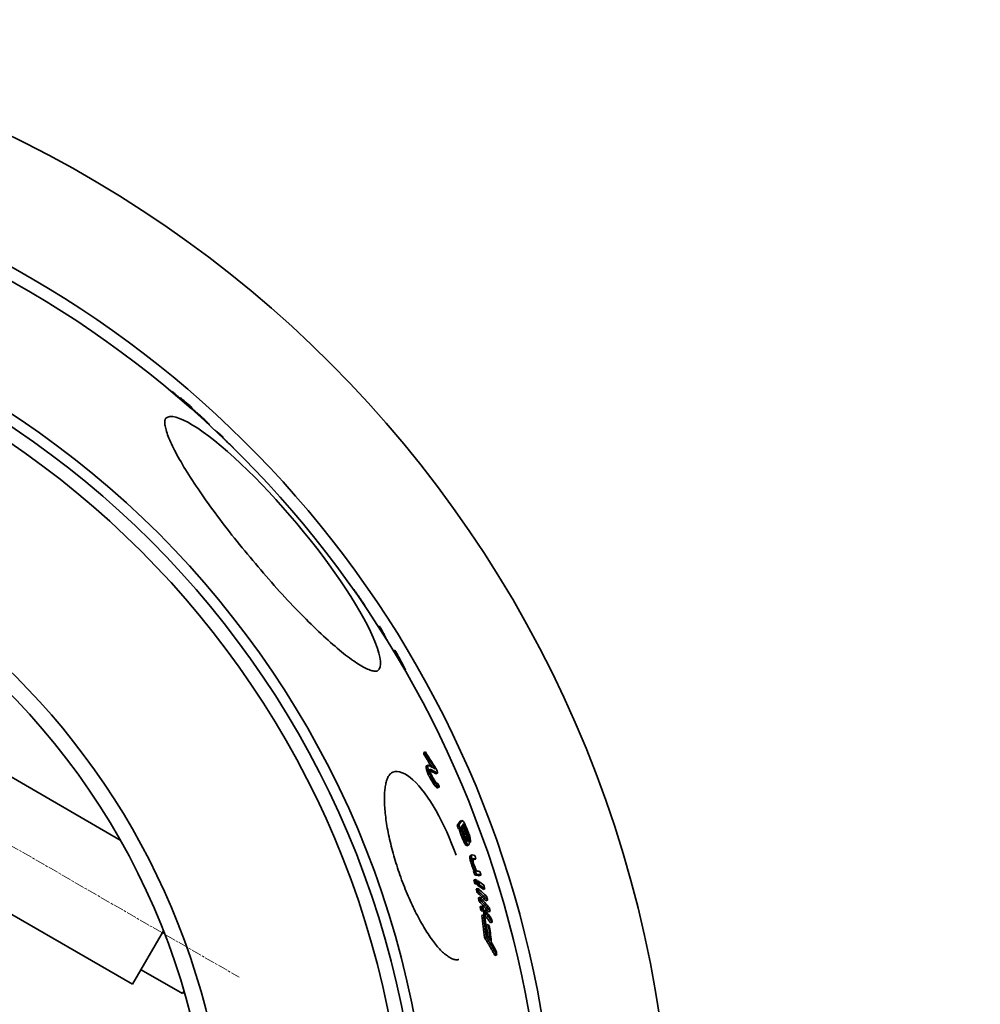
# Model space of a CAD drawing. Units: centimetres. Extents: x 2259 to 5829, y 410 to 5459.
# Drawn here: x 4436 to 4978, y 1892 to 2447 of the extents above; entities that cross this region are included whole.
import ezdxf

# ---------------------------------------------------------------- set-up
doc = ezdxf.new("R2010")
doc.units = ezdxf.units.CM
doc.linetypes.add('CHAIN', pattern=[0.3543, 0.2362, -0.0295, 0.0591, -0.0295])
for name, color, linetype, lineweight in [('Centerline (ISO)', 1, 'Continuous', 9), ('Dimension (ISO)', 5, 'Continuous', 9), ('Visible (ISO)', 7, 'Continuous', 35)]:
    doc.layers.add(name, color=color, linetype=linetype, lineweight=lineweight)
doc.styles.add('Note Text (ISO)', font='TAHOMA.TTF')
doc.dimstyles.new('Default (ISO)', dxfattribs={"dimscale": 20, "dimtxt": 3.5, "dimasz": 2.5, "dimexe": 3.175, "dimexo": 0, "dimgap": 0.762, "dimtad": 1, "dimdec": 1, "dimrnd": 1e-08, "dimtxsty": 'Note Text (ISO)', "dimcen": 0.09, "dimdle": 10, "dimclrd": 256, "dimclre": 256, "dimclrt": 256, "dimadec": 1, "dimazin": 2, "dimtfac": 1.001486, "dimtmove": 0, "dimatfit": 3, "dimfxl": 1, "dimtolj": 1, "dimtzin": 0, "dimlwd": -1, "dimlwe": -1, "dimarcsym": 0})

# ---------------------------------------------------------------- blocks, each defined once
blk = doc.blocks.new('*D132')
at = {"layer": 'Defpoints', "color": 0}
for p in [(4806.01, 1866.93), (4806.01, 1706.93), (5117.45, 1706.93)]:
    blk.add_point(p, dxfattribs=at)
at = {"layer": 'Dimension (ISO)'}
for p, q in [((4806.01, 1866.93), (5180.95, 1866.93)), ((5117.45, 1816.93), (5117.45, 1756.93)), ((4806.01, 1706.93), (5180.95, 1706.93))]:
    blk.add_line(p, q, dxfattribs=at)
for points in [[(5125.78, 1816.93), (5109.12, 1816.93), (5117.45, 1866.93)], [(5109.12, 1756.93), (5125.78, 1756.93), (5117.45, 1706.93)]]:
    blk.add_solid(points, dxfattribs=at)
at = {"layer": 'Dimension (ISO)', "insert": (5029.27, 1630.2), "char_height": 70, "attachment_point": 1, "rotation": 90, "style": 'Note Text (ISO)'}
blk.add_mtext('\\A1; DN150', dxfattribs=at)

msp = doc.modelspace()

# ---------------------------------------------------------------- linework, layer by layer
at = {"layer": 'Centerline (ISO)', "linetype": 'CHAIN', "ltscale": 23.990969}
msp.add_line((4039.78, 2207.27), (4559.39, 1907.27), dxfattribs=at)
at = {"layer": 'Visible (ISO)'}
for p, q in [((4521.57, 2237.69), (4521.32, 2237.48)), ((4522.33, 2237.13), (4522.03, 2236.88)), ((4523.85, 2235.81), (4523.57, 2235.58)), ((4525.02, 2234.82), (4524.74, 2234.59)), ((4525.84, 2234.16), (4525.54, 2233.91)), ((4526.25, 2234.23), (4525.7, 2233.77)), ((4526.98, 2233.65), (4526.4, 2233.17)), ((4529.9, 2231.04), (4529.37, 2230.6)), ((4531.35, 2229.89), (4530.76, 2229.39)), ((4532.66, 2228.69), (4532.1, 2228.22)), ((4533.31, 2227.93), (4532.86, 2227.55)), ((4533.26, 2227.53), (4533.06, 2227.36)), ((4533.9, 2227.06), (4533.65, 2226.84)), ((4534.81, 2226.33), (4534.51, 2226.08)), ((4536.26, 2225.08), (4535.94, 2224.81)), ((4538.1, 2223.44), (4537.76, 2223.16)), ((4539.88, 2221.78), (4539.57, 2221.52)), ((4541.35, 2220.35), (4541.09, 2220.13)), ((4542, 2219.7), (4541.77, 2219.51)), ((4542.49, 2219.16), (4542.31, 2219.01)), ((4542.71, 2218.88), (4542.57, 2218.77)), ((4549, 2213.36), (4548.65, 2213.07)), ((4550.37, 2212.01), (4550.05, 2211.74)), ((4550.75, 2211.18), (4550.68, 2211.12)), ((4554.76, 2207.4), (4554.63, 2207.3)), ((4556.14, 2206), (4556.04, 2205.92)), ((4623.69, 2126.4), (4623.64, 2126.35)), ((4624.44, 2125.5), (4624.32, 2125.39)), ((4625.54, 2124.02), (4625.38, 2123.88)), ((4626.69, 2122.41), (4626.51, 2122.26)), ((4627.68, 2121), (4627.49, 2120.84)), ((4628.72, 2119.46), (4628.54, 2119.31)), ((4629.89, 2117.66), (4629.75, 2117.55)), ((4630.36, 2116.84), (4630.27, 2116.77)), ((4630.6, 2116.33), (4630.58, 2116.31)), ((4131.78, 2115.48), (4499.34, 1903.26)), ((4265.78, 2115.48), (4492.36, 1984.66)), ((4638.56, 2105.28), (4638.11, 2104.9)), ((4639.82, 2103.38), (4639.34, 2102.98)), ((4645.82, 2092.7), (4645.77, 2092.66)), ((4647.25, 2091.84), (4646.6, 2091.29)), ((4648.39, 2090.01), (4647.71, 2089.44)), ((4653.33, 2080.55), (4653.07, 2080.33)), ((4664.53, 2034.31), (4663.57, 2033.97)), ((4664.74, 2033.09), (4663.78, 2032.75)), ((4665.83, 2025.97), (4664.86, 2025.63)), ((4665.88, 2026.66), (4664.92, 2026.32)), ((4665.9, 2025.48), (4664.93, 2025.14)), ((4666.16, 2026.81), (4665.19, 2026.47)), ((4666.22, 2024.19), (4665.25, 2023.85)), ((4667.1, 2022.02), (4666.13, 2021.68)), ((4671.4, 2022.41), (4670.44, 2022.07)), ((4667.91, 2020.34), (4666.94, 2020)), ((4669.05, 2018.31), (4668.09, 2017.97)), ((4669.79, 2017.12), (4668.83, 2016.78)), ((4671.46, 2016.58), (4671.14, 2016.47)), ((4671.04, 2015.29), (4670.08, 2014.95)), ((4671.71, 2014.6), (4670.74, 2014.26)), ((4672.31, 2014.39), (4671.34, 2014.06)), ((4685.09, 1995.64), (4684.14, 1995.31)), ((4683.41, 1993.28), (4682.45, 1992.94)), ((4684.18, 1991.35), (4683.22, 1991.02)), ((4684.55, 1991.25), (4683.59, 1990.92)), ((4684.75, 1990.34), (4683.79, 1990.01)), ((4685.01, 1989.5), (4684.05, 1989.17)), ((4685.71, 1992.27), (4684.79, 1991.94)), ((4686.27, 1991.25), (4685.31, 1990.92)), ((4686.45, 1993.36), (4685.61, 1993.07)), ((4686.2, 1993.61), (4685.67, 1993.42)), ((4686.93, 1989.78), (4685.97, 1989.45)), ((4687.04, 1992.41), (4686.23, 1992.13)), ((4687.69, 1990.94), (4686.92, 1990.67)), ((4688.6, 1988.63), (4687.85, 1988.36)), ((4685.56, 1987.89), (4684.6, 1987.55)), ((4686.47, 1985.58), (4685.51, 1985.24)), ((4687.12, 1984.1), (4686.16, 1983.77)), ((4687.53, 1988.24), (4686.58, 1987.9)), ((4687.68, 1983.09), (4686.72, 1982.75)), ((4688.09, 1986.63), (4687.13, 1986.29)), ((4688.44, 1985.33), (4687.48, 1985)), ((4688.49, 1984.81), (4687.54, 1984.47)), ((4688.5, 1984.21), (4687.87, 1983.99)), ((4689.11, 1986.95), (4688.44, 1986.71)), ((4689.28, 1985.97), (4688.74, 1985.78)), ((4689.29, 1985.38), (4688.88, 1985.24)), ((4690.03, 1983.45), (4689.31, 1983.19)), ((4688.28, 1982.14), (4687.32, 1981.8)), ((4688.53, 1981.89), (4687.57, 1981.56)), ((4688.88, 1981.79), (4687.93, 1981.45)), ((4690.49, 1975.58), (4689.53, 1975.25)), ((4690.58, 1974.83), (4689.62, 1974.49)), ((4690.61, 1975.93), (4689.65, 1975.59)), ((4690.79, 1973.67), (4689.84, 1973.34)), ((4690.89, 1976.24), (4689.94, 1975.91)), ((4691.09, 1972.5), (4690.13, 1972.17)), ((4693.03, 1973.94), (4692.08, 1973.61)), ((4691.59, 1970.92), (4690.63, 1970.59)), ((4692.17, 1969.32), (4691.22, 1968.99)), ((4692.71, 1968.1), (4691.75, 1967.77)), ((4692.7, 1967.36), (4691.75, 1967.02)), ((4692.85, 1962.45), (4691.89, 1962.12)), ((4693.31, 1965.38), (4692.35, 1965.04)), ((4694.39, 1961.41), (4693.63, 1961.15)), ((4695.89, 1964.84), (4694.93, 1964.5)), ((4693.38, 1960.49), (4692.42, 1960.16)), ((4693.9, 1960.15), (4692.94, 1959.81)), ((4694.18, 1957.37), (4693.22, 1957.03)), ((4694.65, 1955.43), (4693.68, 1955.09)), ((4694.92, 1959.45), (4693.96, 1959.11)), ((4698, 1957.16), (4697.04, 1956.82)), ((4695.35, 1952.35), (4694.39, 1952.01)), ((4695.76, 1950.45), (4694.8, 1950.11)), ((4699.6, 1950.74), (4698.65, 1950.4)), ((4696.37, 1947.43), (4695.41, 1947.09)), ((4696.72, 1945.57), (4695.75, 1945.23)), ((4697.33, 1944.79), (4696.37, 1944.46)), ((4698.19, 1945.11), (4697.33, 1944.81)), ((4701.02, 1944.42), (4700.06, 1944.08)), ((4697.34, 1942.45), (4696.38, 1942.11)), ((4698.54, 1943.25), (4697.58, 1942.91)), ((4499.34, 1903.26), (4516.77, 1933.45)), ((4699.99, 1937.02), (4699.03, 1936.68)), ((4702.23, 1938.23), (4701.27, 1937.89)), ((4698.85, 1929.96), (4697.88, 1929.62)), ((4704.75, 1919.87), (4703.78, 1919.53)), ((4527.48, 1897.99), (4504.09, 1911.49)), ((4528.37, 1899.53), (4527.48, 1897.99))]:
    msp.add_line(p, q, dxfattribs=at)
at = {"layer": 'Visible (ISO)', "flags": 128}
for points in [[(4518.14, 2222.69), (4518.02, 2222.57), (4517.91, 2222.42), (4517.8, 2222.24), (4517.7, 2222.01), (4517.61, 2221.73), (4517.54, 2221.41), (4517.5, 2221.04), (4517.47, 2220.61), (4517.47, 2220.11), (4517.5, 2219.56), (4517.57, 2218.95), (4517.68, 2218.28), (4517.82, 2217.57), (4518, 2216.81), (4518.21, 2216), (4518.46, 2215.15), (4518.75, 2214.26), (4519.08, 2213.32), (4519.44, 2212.35), (4519.84, 2211.33), (4520.28, 2210.29), (4520.75, 2209.2), (4521.27, 2208.08), (4521.81, 2206.93), (4522.4, 2205.74), (4523.02, 2204.51), (4523.68, 2203.25), (4524.37, 2201.96), (4525.09, 2200.64), (4525.85, 2199.29), (4526.64, 2197.91), (4527.47, 2196.5), (4528.32, 2195.07), (4529.21, 2193.62), (4530.12, 2192.13), (4531.07, 2190.62), (4532.05, 2189.09), (4533.06, 2187.53), (4534.1, 2185.94), (4535.17, 2184.34), (4536.26, 2182.72), (4537.38, 2181.08), (4538.53, 2179.42), (4539.7, 2177.75), (4540.89, 2176.06), (4542.1, 2174.36), (4543.34, 2172.64), (4544.6, 2170.91), (4545.89, 2169.17), (4547.19, 2167.41), (4548.52, 2165.64), (4549.86, 2163.86), (4551.22, 2162.08), (4552.6, 2160.29), (4553.99, 2158.5), (4555.4, 2156.7), (4556.82, 2154.91), (4558.25, 2153.11), (4559.69, 2151.31), (4561.15, 2149.51), (4562.62, 2147.72), (4564.1, 2145.92), (4565.58, 2144.13), (4567.07, 2142.35)], [(4518.14, 2222.69), (4519.15, 2223.27), (4520.42, 2223.55), (4521.96, 2223.51), (4523.74, 2223.17), (4525.76, 2222.51), (4528.02, 2221.56), (4530.5, 2220.3), (4533.18, 2218.75), (4536.07, 2216.91), (4539.13, 2214.8), (4542.35, 2212.41), (4545.73, 2209.77), (4549.24, 2206.89), (4552.87, 2203.77), (4556.6, 2200.44), (4560.41, 2196.91), (4564.29, 2193.18), (4568.22, 2189.29), (4572.18, 2185.24), (4576.17, 2181.04), (4580.15, 2176.73), (4584.12, 2172.31), (4588.06, 2167.81), (4591.96, 2163.23)], [(4549, 2213.36), (4548.86, 2213.46), (4548.72, 2213.57), (4548.58, 2213.68), (4548.44, 2213.79), (4548.3, 2213.9), (4548.16, 2214.01), (4548.02, 2214.12), (4547.88, 2214.23), (4547.74, 2214.33), (4547.6, 2214.44), (4547.46, 2214.55), (4547.32, 2214.66), (4547.18, 2214.76), (4547.04, 2214.87), (4546.9, 2214.98), (4546.76, 2215.08), (4546.61, 2215.19), (4546.47, 2215.3), (4546.33, 2215.4), (4546.19, 2215.51), (4546.04, 2215.61), (4545.9, 2215.72), (4545.76, 2215.82), (4545.62, 2215.93)], [(4591.96, 2163.23), (4595.79, 2158.59), (4599.55, 2153.93), (4603.21, 2149.25), (4606.76, 2144.58), (4610.2, 2139.93), (4613.5, 2135.32), (4616.65, 2130.78), (4619.65, 2126.31), (4622.47, 2121.94), (4625.1, 2117.69), (4627.54, 2113.58), (4629.77, 2109.62), (4631.78, 2105.83), (4633.57, 2102.24), (4635.12, 2098.86), (4636.43, 2095.7), (4637.49, 2092.79), (4638.3, 2090.13), (4638.85, 2087.74), (4639.14, 2085.64), (4639.17, 2083.82), (4638.94, 2082.31), (4638.45, 2081.1), (4637.7, 2080.2)], [(4567.07, 2142.35), (4568.57, 2140.57), (4570.08, 2138.79), (4571.59, 2137.02), (4573.11, 2135.26), (4574.64, 2133.51), (4576.16, 2131.76), (4577.69, 2130.04), (4579.22, 2128.32), (4580.75, 2126.62), (4582.27, 2124.94), (4583.79, 2123.27), (4585.3, 2121.63), (4586.81, 2120.01), (4588.31, 2118.4), (4589.82, 2116.81), (4591.31, 2115.24), (4592.8, 2113.7), (4594.28, 2112.18), (4595.75, 2110.68), (4597.21, 2109.21), (4598.66, 2107.77), (4600.09, 2106.35), (4601.51, 2104.97), (4602.91, 2103.62), (4604.29, 2102.29), (4605.67, 2101), (4607.03, 2099.74), (4608.37, 2098.51), (4609.69, 2097.31), (4611, 2096.14), (4612.29, 2095.01), (4613.55, 2093.92), (4614.79, 2092.86), (4616.01, 2091.85), (4617.21, 2090.87), (4618.38, 2089.93), (4619.52, 2089.03), (4620.65, 2088.16), (4621.75, 2087.34), (4622.82, 2086.56), (4623.87, 2085.82), (4624.88, 2085.12), (4625.87, 2084.46), (4626.83, 2083.84), (4627.75, 2083.27), (4628.65, 2082.74), (4629.51, 2082.26), (4630.33, 2081.82), (4631.12, 2081.43), (4631.88, 2081.09), (4632.6, 2080.79), (4633.28, 2080.53), (4633.92, 2080.32), (4634.51, 2080.15), (4635.06, 2080.02), (4635.55, 2079.92), (4636, 2079.87), (4636.39, 2079.84), (4636.73, 2079.86), (4637.01, 2079.9), (4637.24, 2079.95), (4637.42, 2080.03), (4637.57, 2080.11), (4637.7, 2080.2)], [(4642.99, 2097.17), (4642.86, 2097.43), (4642.74, 2097.7), (4642.61, 2097.96), (4642.48, 2098.22), (4642.36, 2098.48), (4642.23, 2098.74), (4642.1, 2099), (4641.97, 2099.26), (4641.84, 2099.52), (4641.71, 2099.78), (4641.58, 2100.04), (4641.45, 2100.3), (4641.31, 2100.56), (4641.18, 2100.82), (4641.05, 2101.08), (4640.91, 2101.33), (4640.78, 2101.59), (4640.64, 2101.85), (4640.51, 2102.1), (4640.37, 2102.36), (4640.23, 2102.62), (4640.1, 2102.87), (4639.96, 2103.13), (4639.82, 2103.38)], [(4653.32, 2080.55), (4653.13, 2080.95), (4652.93, 2081.34), (4652.74, 2081.74), (4652.54, 2082.14), (4652.34, 2082.53), (4652.14, 2082.93), (4651.94, 2083.32), (4651.74, 2083.72), (4651.54, 2084.11), (4651.34, 2084.51), (4651.13, 2084.9), (4650.93, 2085.3), (4650.72, 2085.69), (4650.52, 2086.09), (4650.31, 2086.48), (4650.1, 2086.87), (4649.89, 2087.27), (4649.68, 2087.66), (4649.46, 2088.05), (4649.25, 2088.44), (4649.04, 2088.83), (4648.82, 2089.23), (4648.6, 2089.62), (4648.39, 2090.01)], [(4646.22, 2022.95), (4645.97, 2022.85), (4645.72, 2022.72), (4645.47, 2022.58), (4645.22, 2022.41), (4644.98, 2022.21), (4644.74, 2021.99), (4644.5, 2021.73), (4644.27, 2021.45), (4644.04, 2021.13), (4643.81, 2020.78), (4643.59, 2020.4), (4643.37, 2019.98), (4643.16, 2019.52), (4642.96, 2019.04), (4642.77, 2018.52), (4642.59, 2017.97), (4642.42, 2017.38), (4642.26, 2016.77), (4642.11, 2016.12), (4641.98, 2015.44), (4641.85, 2014.73), (4641.75, 2013.99), (4641.65, 2013.23), (4641.57, 2012.43), (4641.5, 2011.6), (4641.45, 2010.75), (4641.41, 2009.87), (4641.38, 2008.96), (4641.37, 2008.04), (4641.38, 2007.08), (4641.4, 2006.11), (4641.43, 2005.11), (4641.48, 2004.08), (4641.55, 2003.04), (4641.63, 2001.96), (4641.73, 2000.87), (4641.84, 1999.76), (4641.96, 1998.63), (4642.11, 1997.48), (4642.26, 1996.31), (4642.43, 1995.12), (4642.62, 1993.92), (4642.82, 1992.71), (4643.03, 1991.48), (4643.26, 1990.24), (4643.51, 1988.98), (4643.76, 1987.7), (4644.04, 1986.41), (4644.33, 1985.12), (4644.63, 1983.81), (4644.94, 1982.49), (4645.27, 1981.16), (4645.61, 1979.83), (4645.96, 1978.49), (4646.33, 1977.15), (4646.71, 1975.8), (4647.1, 1974.46), (4647.5, 1973.1), (4647.92, 1971.75), (4648.34, 1970.39), (4648.78, 1969.03), (4649.23, 1967.68), (4649.69, 1966.32), (4650.16, 1964.97)], [(4646.22, 2022.95), (4647.4, 2023.23), (4648.65, 2023.26), (4649.98, 2023.06), (4651.37, 2022.62), (4652.83, 2021.95), (4654.34, 2021.05), (4655.89, 2019.92), (4657.48, 2018.57), (4659.09, 2017.02), (4660.73, 2015.26), (4662.38, 2013.32), (4664.03, 2011.2), (4665.68, 2008.91), (4667.32, 2006.47), (4668.95, 2003.88), (4670.55, 2001.16), (4672.12, 1998.32), (4673.66, 1995.37), (4675.15, 1992.32), (4676.6, 1989.2), (4678, 1986), (4679.34, 1982.74), (4680.62, 1979.43), (4681.82, 1976.1)], [(4650.16, 1964.97), (4650.64, 1963.63), (4651.13, 1962.28), (4651.63, 1960.94), (4652.13, 1959.61), (4652.65, 1958.28), (4653.18, 1956.96), (4653.71, 1955.65), (4654.25, 1954.34), (4654.8, 1953.05), (4655.36, 1951.77), (4655.92, 1950.51), (4656.48, 1949.26), (4657.05, 1948.03), (4657.63, 1946.81), (4658.21, 1945.61), (4658.8, 1944.42), (4659.39, 1943.24), (4659.98, 1942.09), (4660.58, 1940.95), (4661.18, 1939.83), (4661.79, 1938.73), (4662.39, 1937.66), (4663, 1936.61), (4663.6, 1935.58), (4664.21, 1934.57), (4664.82, 1933.59), (4665.42, 1932.63), (4666.03, 1931.7), (4666.64, 1930.79), (4667.25, 1929.9), (4667.85, 1929.05), (4668.45, 1928.21), (4669.05, 1927.41), (4669.65, 1926.63), (4670.24, 1925.88), (4670.83, 1925.16), (4671.41, 1924.47), (4671.99, 1923.82), (4672.56, 1923.19), (4673.13, 1922.59), (4673.69, 1922.02), (4674.25, 1921.48), (4674.8, 1920.97), (4675.34, 1920.49), (4675.87, 1920.04), (4676.39, 1919.63), (4676.9, 1919.25), (4677.4, 1918.9), (4677.89, 1918.58), (4678.36, 1918.29), (4678.82, 1918.04), (4679.26, 1917.82), (4679.69, 1917.63), (4680.1, 1917.47), (4680.5, 1917.34), (4680.88, 1917.24), (4681.24, 1917.16), (4681.59, 1917.11), (4681.92, 1917.09), (4682.24, 1917.08), (4682.54, 1917.1), (4682.82, 1917.14), (4683.1, 1917.2), (4683.36, 1917.28)], [(4697.88, 1929.62), (4698.14, 1929.21), (4698.4, 1928.79), (4698.65, 1928.37), (4698.91, 1927.96), (4699.16, 1927.54), (4699.41, 1927.12), (4699.66, 1926.71), (4699.91, 1926.29), (4700.16, 1925.87), (4700.41, 1925.45), (4700.66, 1925.03), (4700.9, 1924.61), (4701.15, 1924.19), (4701.39, 1923.77), (4701.64, 1923.34), (4701.88, 1922.92), (4702.12, 1922.5), (4702.36, 1922.08), (4702.6, 1921.65), (4702.84, 1921.23), (4703.08, 1920.81), (4703.31, 1920.38), (4703.55, 1919.96), (4703.78, 1919.53)], [(4704.75, 1919.87), (4704.51, 1920.3), (4704.28, 1920.72), (4704.04, 1921.15), (4703.81, 1921.57), (4703.57, 1921.99), (4703.33, 1922.42), (4703.09, 1922.84), (4702.85, 1923.26), (4702.6, 1923.68), (4702.36, 1924.11), (4702.12, 1924.53), (4701.87, 1924.95), (4701.62, 1925.37), (4701.38, 1925.79), (4701.13, 1926.21), (4700.88, 1926.63), (4700.63, 1927.05), (4700.38, 1927.46), (4700.13, 1927.88), (4699.87, 1928.3), (4699.62, 1928.71), (4699.36, 1929.13), (4699.11, 1929.55), (4698.85, 1929.96)]]:
    msp.add_lwpolyline(points, dxfattribs=at)
at = {"layer": 'Visible (ISO)'}
for radius in [524.04, 518, 510, 410]:
    msp.add_circle((4143.5, 1786.93), radius, dxfattribs=at)
for radius, start, end in [(660.5, 6.95677, 353.04323), (595, 7.72704, 141.54732), (595, 7.72704, 141.54732), (588, 7.8196, 71.6433), (401, 310.0408, 49.9592)]:
    msp.add_arc((4143.5, 1786.93), radius, start, end, dxfattribs=at)
for centre, major_axis, ratio, start_param, end_param in [((4050.97, 1782.77), (504.5, 423.33), 0.533837, 0.128593, 0.131199), ((4122.25, 1794.19), (457.85, 384.19), 0.935315, 0.143883, 0.147479), ((4143.91, 1786.26), (450.9, 378.34), 0.999401, 0.168507, 0.171113), ((4098.68, 1778.93), (480.53, 403.21), 0.769855, 0.154166, 0.156333), ((4052.65, 1780.22), (505.09, 423.82), 0.533837, 0.123517, 0.124128), ((4050.25, 1783), (504.74, 423.53), 0.533837, 0.110499, 0.113099), ((4102.29, 1793.5), (469.57, 394.01), 0.845588, 0.116641, 0.124173), ((4052.47, 1780.05), (505.28, 423.98), 0.533837, 0.104641, 0.109832), ((4103.27, 1792.22), (469.88, 394.28), 0.845588, 0.112732, 0.116151), ((4102.22, 1793.42), (469.65, 394.09), 0.845588, 0.10775, 0.109693), ((4110.4, 1795.7), (463.46, 388.89), 0.89056, 0.109706, 0.110214), ((4044.83, 1774.45), (512.77, 430.26), 0.454866, 0.106435, 0.108992), ((4078.87, 1774.09), (494.22, 414.7), 0.653568, 0.126882, 0.129621), ((4125.96, 1778.33), (465.65, 390.72), 0.893755, 0.144987, 0.148499), ((4144, 1785.48), (451.36, 378.74), 0.996996, 0.140336, 0.144525), ((4128.73, 1791.54), (456.15, 382.75), 0.954259, 0.115174, 0.119463), ((4092.55, 1792.91), (475.3, 398.82), 0.801606, 0.078415, 0.082516), ((4071.37, 1791.57), (487.79, 409.31), 0.696461, 0.057418, 0.059495), ((4036.79, 1786.47), (509.92, 427.87), 0.480141, 0.020032, 0.022304), ((4018.16, 1781.04), (523.44, 439.21), 0.298055, 6.274531, 6.276274), ((4120.89, 1790.82), (461.06, 386.88), 0.918983, 0.084321, 0.087795), ((4042.31, 1758.64), (523.09, 438.92), 0.341474, 0.085226, 0.087584), ((4124.61, 1792.2), (457.98, 384.29), 0.939891, 0.076404, 0.083813), ((4044.91, 1755.31), (523.47, 439.24), 0.341474, 0.079774, 0.084683), ((4125.24, 1791.43), (458.19, 384.47), 0.939891, 0.072295, 0.075788), ((4101.52, 1681.7), (525.55, 440.99), 0.30404, 0.024042, 0.026111), ((4118.25, 1703.94), (504.63, 423.43), 0.558574, 6.276563, 6.27975), ((4140.09, 1752.69), (468.35, 392.99), 0.864833, 6.23099, 6.234473), ((4144.5, 1770.71), (457.32, 383.73), 0.947812, 6.2115, 6.214998), ((4144.57, 1784.84), (450.87, 378.32), 0.997225, 6.192724, 6.195658), ((4140.04, 1787.91), (452.43, 379.63), 0.989123, 6.180065, 6.18325), ((4127.55, 1775.18), (466.34, 391.3), 0.89092, 6.17134, 6.175277), ((4102.66, 1719.17), (507.89, 426.17), 0.535048, 6.18558, 6.188236), ((4096.04, 1691.47), (524.71, 440.29), 0.31883, 6.199986, 6.202479), ((4095.73, 1672.23), (533.56, 447.71), 0.084325, 6.220931, 6.221655), ((4142.96, 1761.07), (462.66, 388.21), 0.906081, 6.178568, 6.182729), ((4146.22, 1743.14), (467.76, 392.5), 0.853579, 6.177582, 6.180631), ((4141.17, 1749.3), (469.06, 393.59), 0.853579, 6.158427, 6.162541), ((4043.46, 1853.43), (611.17, 214.78), 0.573778, 6.18489, 6.18819), ((4124.97, 1741.7), (582.64, 204.75), 0.819011, 0.168635, 0.193328), ((4043.45, 1853.44), (612.14, 215.12), 0.573778, 6.18502, 6.188314), ((4125.31, 1740.68), (582.43, 204.68), 0.819011, 0.173891, 0.193113), ((4125.32, 1740.69), (581.47, 204.34), 0.819011, 0.177182, 0.193419), ((4022.41, 1841.12), (637.65, 224.08), 0.362584, 6.123669, 6.126295), ((4043.23, 1853.36), (611.4, 214.86), 0.573778, 6.16441, 6.165733), ((4019.24, 1804.23), (657.27, 230.98), 0.032782, 6.08322, 6.085452), ((4072.72, 1851.25), (582.92, 204.85), 0.752061, 6.210791, 6.213634), ((4132.65, 1807.82), (542.25, 190.56), 0.982971, 0.044067, 0.048216), ((4022.41, 1841.12), (638.6, 224.42), 0.362584, 6.123896, 6.126517), ((4043.22, 1853.37), (612.37, 215.19), 0.573778, 6.164573, 6.165894), ((4019.24, 1804.23), (658.22, 231.31), 0.032782, 6.083512, 6.085741), ((4072.71, 1851.26), (583.89, 205.19), 0.752061, 6.21088, 6.213719), ((4038.8, 1770.93), (653.54, 229.67), 0.225617, 0.194805, 0.215456), ((4132.65, 1807.83), (543.22, 190.9), 0.982971, 0.043978, 0.048119), ((4017.22, 1817.13), (654.55, 230.02), 0.155199, 6.095807, 6.098586), ((4043.91, 1851.57), (612.79, 215.34), 0.573778, 6.164328, 6.165648), ((4038.72, 1769.63), (653.12, 229.52), 0.21858, 0.190995, 0.210149), ((4114.64, 1827.39), (553.08, 194.36), 0.928161, 0.001214, 0.003815), ((4147.01, 1771.34), (544.76, 191.44), 0.990357, 0.109015, 0.112276), ((4038.71, 1769.63), (654.07, 229.85), 0.21858, 0.190714, 0.213963), ((4144.01, 1785.43), (542.11, 190.55), 0.999911, 0.084382, 0.087023), ((4047.51, 1842.62), (614.61, 215.98), 0.573778, 6.183447, 6.186729), ((4147.01, 1771.35), (543.8, 191.1), 0.990357, 0.109198, 0.112465), ((4140.08, 1742.44), (563.17, 197.91), 0.903678, 0.158038, 0.162341), ((4140.08, 1742.43), (564.13, 198.24), 0.903678, 0.157785, 0.162081), ((4127.99, 1731.99), (579.69, 203.71), 0.819011, 0.178563, 0.18132), ((4141.55, 1745.74), (561.65, 197.37), 0.917269, 0.152862, 0.156476), ((4113.63, 1727.53), (595.88, 209.4), 0.727596, 0.189758, 0.194512), ((4127.99, 1731.97), (580.64, 204.05), 0.819011, 0.178285, 0.181038), ((4127.66, 1733.01), (580.89, 204.13), 0.819011, 0.177804, 0.180555), ((4113.63, 1727.52), (596.84, 209.74), 0.727596, 0.189467, 0.194213), ((4106.83, 1728.39), (603.54, 212.09), 0.687616, 0.194857, 0.198246), ((4057, 1747.18), (645.03, 226.67), 0.354077, 0.209691, 0.211953), ((4022.9, 1793.32), (659.33, 231.7), 0.032782, 6.088046, 6.090269), ((4127.21, 1734.21), (581.24, 204.26), 0.819011, 0.167754, 0.171184), ((4073.32, 1735.51), (632.6, 222.31), 0.468473, 0.208124, 0.210978), ((4036.45, 1766.55), (656.17, 230.59), 0.163031, 0.20435, 0.207849), ((4073.31, 1735.51), (633.55, 222.64), 0.468473, 0.207814, 0.210662), ((4036.45, 1766.55), (657.12, 230.92), 0.163031, 0.204051, 0.207545), ((4026.93, 1828.85), (640.53, 225.09), 0.362584, 6.124402, 6.127016), ((4029.57, 1778.29), (658.14, 231.28), 0.115847, 6.109669, 6.130688), ((4029.57, 1778.29), (659.08, 231.61), 0.115847, 6.109919, 6.130907), ((4041.01, 1750.99), (658.15, 231.28), 0.156041, 0.154875, 0.159364), ((4071.15, 1731.98), (636.46, 223.66), 0.445935, 0.146922, 0.149207), ((4115.79, 1734.19), (593.43, 208.54), 0.755836, 0.117237, 0.119658), ((4146.18, 1775.39), (545.99, 191.87), 0.993267, 0.04417, 0.047774), ((4146.18, 1775.38), (546.95, 192.21), 0.993267, 0.0441, 0.047697), ((4051.4, 1819.69), (621.93, 218.56), 0.540798, 6.14797, 6.148583), ((4085.99, 1828.27), (585.31, 205.69), 0.777689, 6.188514, 6.190443), ((4120.43, 1816.44), (556.21, 195.46), 0.937294, 6.23991, 6.241498), ((4137.29, 1799.39), (546.02, 191.88), 0.991053, 6.276325, 6.279297), ((4030.25, 1776.35), (659.18, 231.65), 0.115847, 6.10988, 6.113588), ((4051.4, 1819.7), (622.89, 218.89), 0.540798, 6.148163, 6.149612), ((4085.98, 1828.28), (586.27, 206.02), 0.777689, 6.188648, 6.190573), ((4120.43, 1816.45), (557.17, 195.8), 0.937294, 6.239967, 6.241553), ((4030.26, 1776.35), (659.17, 231.65), 0.115847, 6.116677, 6.12285), ((4064.15, 1824.72), (608.85, 213.96), 0.63995, 6.164769, 6.167147), ((4117.2, 1729.86), (591.76, 207.95), 0.755836, 0.122522, 0.124731), ((4108.28, 1822.51), (567.03, 199.26), 0.886231, 6.220411, 6.222931), ((4137.29, 1799.39), (546.98, 192.22), 0.991053, 6.276333, 6.2793), ((4072.68, 1727.31), (636.25, 223.59), 0.445935, 0.156019, 0.158308), ((4137.36, 1799.18), (547.33, 192.34), 0.991053, 6.277164, 6.280129), ((4141.86, 1753.79), (559.62, 196.66), 0.933735, 0.075779, 0.078688), ((4030.26, 1776.35), (659.17, 231.64), 0.115847, 6.125934, 6.130865), ((4058.66, 1734.23), (647.25, 227.46), 0.332705, 0.15912, 0.160519), ((4117.19, 1729.85), (592.72, 208.29), 0.755836, 0.12234, 0.124766), ((4095.42, 1725.61), (615.24, 216.21), 0.612141, 0.140129, 0.141974), ((4039.32, 1752.07), (659.31, 231.69), 0.123645, 0.155794, 0.158333), ((4145.81, 1776.44), (547.8, 192.51), 0.993267, 0.035061, 0.037933), ((4128.1, 1737.7), (579.73, 203.73), 0.831925, 0.106631, 0.108163), ((4058.11, 1735.86), (647.3, 227.47), 0.332709, 0.152233, 0.15363), ((4141.86, 1753.78), (560.57, 197), 0.933735, 0.075663, 0.078567), ((4094.66, 1727.9), (615.47, 216.29), 0.612141, 0.133496, 0.136259), ((4141.66, 1754.38), (560.85, 197.09), 0.933735, 0.074934, 0.077836), ((4137.15, 1750.27), (567.49, 199.43), 0.902943, 0.085411, 0.087615), ((4145.82, 1776.43), (548.76, 192.84), 0.993267, 0.035013, 0.03788), ((4141.18, 1755.82), (561.48, 197.31), 0.933735, 0.073187, 0.076086), ((4145.75, 1776.63), (549.07, 192.95), 0.993267, 0.03363, 0.037928), ((4141.02, 1756.29), (561.69, 197.38), 0.933735, 0.072608, 0.075505), ((4145.59, 1777.1), (549.8, 193.21), 0.993267, 0.033754, 0.038046), ((4145.53, 1777.25), (550.04, 193.29), 0.993267, 0.033794, 0.038084), ((4122.31, 1811.39), (559.87, 196.75), 0.937293, 6.243104, 6.24626), ((4138.06, 1797.25), (550.13, 193.32), 0.991053, 6.277158, 6.280108), ((4146.18, 1775.39), (545.99, 191.87), 0.993267, 0.03336, 0.037683), ((4142.99, 1750.38), (557.94, 196.07), 0.933735, 0.072682, 0.075599), ((4146.18, 1775.38), (546.95, 192.21), 0.993267, 0.033309, 0.037624), ((4146.11, 1775.58), (547.3, 192.33), 0.993267, 0.033353, 0.037665), ((4119.34, 1723.06), (590.52, 207.52), 0.755836, 0.120561, 0.122995), ((4142.99, 1750.37), (558.9, 196.41), 0.933735, 0.072573, 0.075484), ((4137.72, 1798.18), (547.88, 192.53), 0.991053, 6.275058, 6.27802), ((4129.86, 1732.22), (578.37, 203.25), 0.831924, 0.104461, 0.107531), ((4119.34, 1723.05), (591.48, 207.86), 0.755836, 0.120385, 0.122815), ((4109.68, 1818.8), (567.49, 199.42), 0.886231, 6.217906, 6.220425), ((4075.27, 1719.17), (635.84, 223.44), 0.445935, 0.156061, 0.158352), ((4054.51, 1811.61), (622.89, 218.89), 0.540798, 6.151749, 6.153196), ((4137.72, 1798.18), (548.83, 192.87), 0.991053, 6.27507, 6.278027), ((4043.23, 1800.89), (637.46, 224.01), 0.418319, 6.139506, 6.139708), ((4098.46, 1715.95), (614.25, 215.86), 0.612141, 0.139926, 0.142698), ((4048.53, 1734.87), (656.24, 230.61), 0.198061, 0.166036, 0.167993), ((4137.81, 1797.94), (549.17, 192.99), 0.991053, 6.274507, 6.277462), ((4109.67, 1818.81), (568.44, 199.76), 0.886231, 6.217996, 6.220511), ((4033.31, 1767.79), (659.47, 231.75), 0.115847, 6.11771, 6.121412), ((4054.5, 1811.61), (623.84, 219.23), 0.540798, 6.151937, 6.153382), ((4043.22, 1800.89), (638.41, 224.35), 0.418319, 6.137909, 6.139914), ((4109.99, 1817.97), (568.74, 199.87), 0.886231, 6.21862, 6.221133), ((4088.74, 1821.08), (587.98, 206.62), 0.777688, 6.188479, 6.191358), ((4067.69, 1815.51), (610.24, 214.45), 0.63995, 6.173628, 6.175998), ((4043.92, 1799.04), (638.55, 224.4), 0.418319, 6.147973, 6.149975), ((4055.14, 1809.94), (624.02, 219.29), 0.540802, 6.151468, 6.152913), ((4039.39, 1791.96), (645.34, 226.78), 0.348694, 6.132307, 6.134898), ((4145.69, 1776.79), (549.32, 193.04), 0.993267, 0.025077, 0.028657), ((4110.78, 1815.86), (569.47, 200.12), 0.886231, 6.224412, 6.226921), ((4089.69, 1818.57), (588.52, 206.81), 0.777688, 6.195748, 6.198623), ((4044.54, 1797.41), (638.66, 224.44), 0.418321, 6.146832, 6.150836), ((4098.47, 1715.96), (613.29, 215.52), 0.612141, 0.14013, 0.142907), ((4062.4, 1722.71), (645.97, 227), 0.332709, 0.162876, 0.164279), ((4043.5, 1739.75), (658.41, 231.37), 0.123645, 0.167447, 0.169994), ((4062.4, 1722.71), (646.92, 227.34), 0.332709, 0.16264, 0.16404), ((4043.5, 1739.75), (659.35, 231.71), 0.123645, 0.167206, 0.169749), ((4034.01, 1765.85), (659.51, 231.76), 0.115847, 6.117041, 6.121977), ((4036.24, 1772.25), (654.4, 229.97), 0.213823, 6.11327, 6.115234), ((4065.44, 1815.34), (611.39, 214.85), 0.624798, 6.142456, 6.144312), ((4086.37, 1822.07), (588.7, 206.88), 0.766284, 6.162925, 6.165366), ((4036.27, 1757.7), (659.27, 231.68), 0.09325, 6.112713, 6.115861), ((4114.48, 1818.06), (562.55, 197.69), 0.909748, 6.19928, 6.201502), ((4139.22, 1796.2), (545.63, 191.74), 0.995004, 6.25139, 6.254273), ((4036.24, 1772.25), (655.35, 230.3), 0.213823, 6.113516, 6.115477), ((4065.44, 1815.34), (612.35, 215.19), 0.624798, 6.142662, 6.144515), ((4086.36, 1822.08), (589.66, 207.21), 0.766284, 6.163102, 6.165539), ((4036.27, 1757.7), (660.22, 232.01), 0.09325, 6.112959, 6.116102), ((4114.48, 1818.07), (563.51, 198.03), 0.909748, 6.199404, 6.201622), ((4043.82, 1736.61), (659.98, 231.93), 0.099833, 0.15434, 0.166047), ((4139.22, 1796.2), (546.58, 192.08), 0.995004, 6.251436, 6.254314), ((4036.96, 1755.79), (660.22, 232.01), 0.093252, 6.112331, 6.115474), ((4065.99, 1813.93), (612.52, 215.25), 0.624796, 6.142031, 6.143883), ((4044.49, 1734.66), (659, 231.58), 0.099833, 0.154517, 0.160909), ((4100.25, 1821.13), (576.7, 202.66), 0.840755, 6.179321, 6.18086), ((4121.84, 1813.78), (558.07, 196.12), 0.93938, 6.209672, 6.212588), ((4044.49, 1734.66), (659.94, 231.91), 0.099833, 0.154295, 0.166003), ((4139.6, 1795.13), (548.71, 192.83), 0.995004, 6.257623, 6.261206), ((4146.56, 1771.67), (546.53, 192.06), 0.988774, 0.009748, 0.012717), ((4137.46, 1735.29), (567.37, 199.38), 0.878655, 0.067349, 0.069869), ((4146.56, 1771.66), (547.49, 192.4), 0.988774, 0.009735, 0.012699), ((4122.87, 1718.2), (587.25, 206.37), 0.76746, 0.096745, 0.098221), ((4139.22, 1796.2), (545.63, 191.74), 0.995004, 6.241295, 6.2449), ((4146.5, 1771.86), (547.76, 192.49), 0.988774, 0.009084, 0.012047), ((4137.46, 1735.28), (568.33, 199.72), 0.878655, 0.067256, 0.069772), ((4137.28, 1735.83), (568.54, 199.79), 0.878655, 0.065806, 0.068321), ((4046.92, 1727.62), (659.73, 231.84), 0.099833, 0.1708, 0.173888), ((4139.22, 1796.2), (546.58, 192.08), 0.995004, 6.241365, 6.244964), ((4122.87, 1718.19), (588.21, 206.71), 0.76746, 0.096161, 0.09808), ((4122.66, 1718.84), (588.36, 206.76), 0.76746, 0.094342, 0.096261), ((4046.93, 1727.62), (659.73, 231.84), 0.099833, 0.15415, 0.16833), ((4139.6, 1795.13), (548.71, 192.83), 0.995004, 6.241139, 6.244724), ((4130.4, 1808.13), (549.38, 193.06), 0.972255, 6.207329, 6.210916), ((4047.61, 1725.66), (658.71, 231.48), 0.099833, 0.154336, 0.174105), ((4059.1, 1709.68), (653.25, 229.56), 0.233923, 0.172865, 0.175986), ((4130.39, 1808.13), (550.34, 193.4), 0.972255, 6.207449, 6.211031), ((4047.61, 1725.66), (659.65, 231.81), 0.099833, 0.154114, 0.173854), ((4130.54, 1807.74), (550.69, 193.52), 0.972255, 6.20736, 6.210939), ((4059.13, 1709.7), (653.21, 229.55), 0.233923, 0.146719, 0.16663), ((4130.82, 1806.95), (551.38, 193.76), 0.972255, 6.207175, 6.21075), ((4059.74, 1707.78), (652.17, 229.18), 0.233923, 0.173025, 0.176151), ((4124.81, 1812.97), (553.44, 194.49), 0.952841, 6.185491, 6.189059), ((4059.74, 1707.78), (653.11, 229.52), 0.233923, 0.172777, 0.175898), ((4130.83, 1806.95), (550.42, 193.43), 0.972255, 6.207054, 6.208814), ((4059.78, 1707.8), (652.13, 229.17), 0.233923, 0.146835, 0.16678), ((4067.45, 1699.82), (647.7, 227.61), 0.303471, 0.140285, 0.169771), ((4124.8, 1812.97), (554.4, 194.83), 0.952841, 6.185647, 6.189208), ((4068.08, 1697.97), (647.53, 227.55), 0.303471, 0.140164, 0.169658), ((4059.78, 1707.8), (653.07, 229.5), 0.233923, 0.146625, 0.16654), ((4131.75, 1804.44), (553.41, 194.48), 0.972255, 6.206568, 6.210129), ((4068.08, 1697.97), (646.58, 227.22), 0.303471, 0.140363, 0.169902), ((4118.67, 1816.75), (558.46, 196.25), 0.928458, 6.164281, 6.167824), ((4076.84, 1689.87), (639.82, 224.84), 0.371436, 0.132232, 0.162046), ((4076.24, 1691.66), (640.99, 225.25), 0.371436, 0.132193, 0.161952), ((4118.66, 1816.76), (559.42, 196.59), 0.928458, 6.164469, 6.168007), ((4076.84, 1689.87), (640.77, 225.18), 0.371436, 0.132045, 0.161814), ((4126.59, 1808.15), (557.34, 195.86), 0.952841, 6.184512, 6.188056), ((4112.12, 1819.32), (564.33, 198.32), 0.899235, 6.14383, 6.147346), ((4085.75, 1683.63), (632.12, 222.14), 0.437465, 0.149406, 0.152618), ((4085.19, 1685.35), (633.33, 222.56), 0.437465, 0.149356, 0.152562), ((4112.11, 1819.33), (565.29, 198.65), 0.899235, 6.144049, 6.147559), ((4085.75, 1683.63), (633.08, 222.47), 0.437465, 0.149194, 0.152401), ((4112.4, 1818.58), (565.59, 198.76), 0.899235, 6.143885, 6.147393), ((4112.98, 1817.07), (565.22, 198.63), 0.899235, 6.143332, 6.146821), ((4085.3, 1685.39), (633.22, 222.53), 0.437465, 0.12248, 0.142949), ((4112.97, 1817.08), (566.17, 198.96), 0.899235, 6.143553, 6.147057), ((4120.9, 1810.81), (562.19, 197.56), 0.928458, 6.1631, 6.166621), ((4097.02, 1820.08), (579.69, 203.71), 0.819011, 6.091513, 6.116323), ((4103.25, 1683.34), (614.81, 216.06), 0.573778, 0.123397, 0.127346), ((4097.02, 1820.09), (580.65, 204.05), 0.819011, 6.091814, 6.116582), ((4085.86, 1683.68), (632.01, 222.1), 0.437465, 0.122479, 0.142986), ((4097.48, 1818.88), (580.95, 204.16), 0.819011, 6.095707, 6.11633), ((4085.86, 1683.67), (632.96, 222.43), 0.437465, 0.122308, 0.142785), ((4114.81, 1812.27), (567.87, 199.56), 0.899235, 6.142461, 6.145956), ((4098.53, 1816.26), (580.57, 204.02), 0.819011, 6.09964, 6.112767), ((4103.73, 1682.16), (614.47, 215.94), 0.573778, 0.110731, 0.114677), ((4098.52, 1816.26), (581.53, 204.36), 0.819011, 6.095172, 6.113033), ((4099, 1815.05), (581.78, 204.45), 0.819011, 6.094921, 6.112776), ((4106.25, 1674.19), (612.79, 215.34), 0.573778, 0.113582, 0.122158), ((4106.39, 1674.25), (612.64, 215.29), 0.573778, 0.095133, 0.109626), ((4100.85, 1810.63), (582.54, 204.72), 0.819011, 6.089857, 6.093981)]:
    msp.add_ellipse(centre, major_axis=major_axis, ratio=ratio, start_param=start_param, end_param=end_param, dxfattribs=at)

# ---------------------------------------------------------------- dimensions: what is measured, and where the dimension line sits
at = {"layer": 'Dimension (ISO)'}
dim = msp.add_linear_dim(base=(5117.45, 1706.93), p1=(4806.01, 1866.93), p2=(4806.01, 1706.93), angle=270, text=' DN150', dimstyle='Default (ISO)', override={"dimdec": 1, "dimtp": 0, "dimtm": 0, "dimtdec": 2, "dimatfit": 2}, dxfattribs=at)
dim.commit()
dim.dimension.update_dxf_attribs({"geometry": '*D132', "text_midpoint": (5117.45, 1786.93), "dimtype": 160})

doc.saveas('drawing.dxf')
